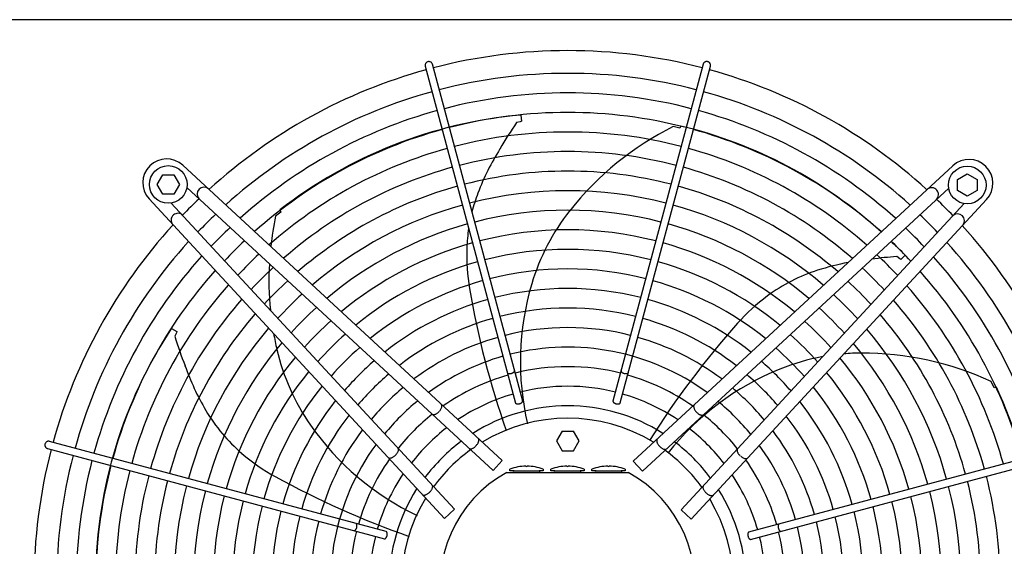
# Model space of a CAD drawing. Units: millimetres. Extents: x 14730 to 26963, y -10183 to -1239.
# Drawn here: x 23723 to 24376, y -5840 to -5490 of the extents above; entities that cross this region are included whole.
import ezdxf

# ---------------------------------------------------------------- set-up
doc = ezdxf.new("R2010")
doc.units = ezdxf.units.MM
doc.layers.add('1', color=7, linetype='Continuous')

msp = doc.modelspace()

# ---------------------------------------------------------------- linework, layer by layer
at = {"color": 6, "linetype": 'Continuous'}
for points, knots in [([(23993.54, -5518), (23993.33, -5518.08), (23992.92, -5518.22), (23992.4, -5518.63), (23991.99, -5519.14), (23991.74, -5519.75), (23991.64, -5520.4), (23991.72, -5520.82), (23991.76, -5521.03)], [0, 0, 0, 0, 0.652477, 1.303802, 1.953128, 2.600137, 3.245134, 3.888965, 3.888965, 3.888965, 3.888965]), ([(23996.59, -5519.74), (23996.52, -5519.53), (23996.37, -5519.13), (23995.97, -5518.61), (23995.45, -5518.22), (23994.84, -5517.97), (23994.18, -5517.88), (23993.75, -5517.96), (23993.54, -5518)], [0, 0, 0, 0, 0.643834, 1.288833, 1.935846, 2.585174, 3.236502, 3.888982, 3.888982, 3.888982, 3.888982]), ([(24179.72, -5518.15), (24179.55, -5518.09), (24179.21, -5517.95), (24178.66, -5517.9), (24178.12, -5517.95), (24177.6, -5518.13), (24177.13, -5518.41), (24176.74, -5518.78), (24176.43, -5519.23), (24176.31, -5519.57), (24176.26, -5519.74)], [0, 0, 0, 0, 0.544304, 1.088468, 1.631828, 2.173871, 2.714324, 3.253213, 3.790859, 4.327819, 4.327819, 4.327819, 4.327819]), ([(24181.09, -5521.03), (24181.12, -5520.84), (24181.2, -5520.47), (24181.14, -5519.89), (24180.95, -5519.34), (24180.64, -5518.85), (24180.23, -5518.43), (24179.89, -5518.25), (24179.72, -5518.15)], [0, 0, 0, 0, 0.572612, 1.146053, 1.720972, 2.297701, 2.876186, 3.456, 3.456, 3.456, 3.456]), ([(24046.31, -5724.47), (24046.39, -5724.56), (24046.55, -5724.74), (24046.91, -5724.92), (24047.36, -5725.03), (24047.87, -5725.06), (24048.42, -5725.02), (24048.98, -5724.9), (24049.52, -5724.72), (24050.01, -5724.48), (24050.44, -5724.2), (24050.77, -5723.88), (24051, -5723.55), (24051.05, -5723.31), (24051.07, -5723.2)], [0, 0, 0, 0, 0.338451, 0.7324, 1.189274, 1.70286, 2.258377, 2.83603, 3.413684, 3.969205, 4.482797, 4.939677, 5.333634, 5.67209, 5.67209, 5.67209, 5.67209]), ([(24121.78, -5723.2), (24121.8, -5723.32), (24121.85, -5723.58), (24122.12, -5723.93), (24122.48, -5724.26), (24122.95, -5724.55), (24123.49, -5724.79), (24124.08, -5724.96), (24124.67, -5725.05), (24125.24, -5725.05), (24125.75, -5724.98), (24126.17, -5724.82), (24126.49, -5724.58), (24126.59, -5724.36), (24126.63, -5724.26)], [0, 0, 0, 0, 0.361027, 0.78567, 1.281077, 1.837906, 2.436844, 3.053105, 3.659868, 4.231414, 4.746419, 5.192037, 5.569753, 5.902783, 5.902783, 5.902783, 5.902783]), ([(24051.61, -5744.39), (24051.66, -5744.5), (24051.76, -5744.73), (24052.12, -5744.97), (24052.58, -5745.13), (24053.13, -5745.19), (24053.74, -5745.16), (24054.37, -5745.04), (24054.98, -5744.83), (24055.52, -5744.55), (24055.97, -5744.22), (24056.29, -5743.86), (24056.48, -5743.47), (24056.45, -5743.21), (24056.44, -5743.1)], [0, 0, 0, 0, 0.353307, 0.758849, 1.24168, 1.800614, 2.417923, 3.066546, 3.71517, 4.332481, 4.891419, 5.374254, 5.7798, 6.133108, 6.133108, 6.133108, 6.133108]), ([(24116.41, -5743.1), (24116.4, -5743.19), (24116.37, -5743.4), (24116.49, -5743.72), (24116.7, -5744.03), (24117.01, -5744.33), (24117.41, -5744.6), (24117.87, -5744.82), (24118.37, -5745.01), (24118.73, -5745.08), (24118.9, -5745.12)], [0, 0, 0, 0, 0.292803, 0.617191, 0.992107, 1.422356, 1.902499, 2.420494, 2.96029, 3.503794, 3.503794, 3.503794, 3.503794]), ([(24118.9, -5745.12), (24119.09, -5745.14), (24119.45, -5745.19), (24119.97, -5745.17), (24120.44, -5745.08), (24120.82, -5744.92), (24121.11, -5744.69), (24121.2, -5744.49), (24121.24, -5744.39)], [0, 0, 0, 0, 0.563019, 1.088702, 1.560729, 1.970337, 2.32099, 2.633846, 2.633846, 2.633846, 2.633846]), ([(23996.44, -5752.03), (23996.57, -5752.1), (23996.84, -5752.25), (23997.35, -5752.29), (23997.91, -5752.22), (23998.52, -5752.01), (23999.16, -5751.69), (23999.81, -5751.27), (24000.44, -5750.75), (24000.83, -5750.35), (24001.03, -5750.15)], [0, 0, 0, 0, 0.434625, 0.921957, 1.484206, 2.127372, 2.845915, 3.626634, 4.451328, 5.29874, 5.29874, 5.29874, 5.29874]), ([(24001.3, -5749.85), (24001.52, -5749.57), (24001.94, -5749.04), (24002.42, -5748.19), (24002.74, -5747.36), (24002.88, -5746.61), (24002.85, -5745.93), (24002.64, -5745.59), (24002.54, -5745.43)], [0, 0, 0, 0, 1.048424, 2.036538, 2.927523, 3.696954, 4.34157, 4.892404, 4.892404, 4.892404, 4.892404]), ([(24170.27, -5745.77), (24170.19, -5745.89), (24170.02, -5746.15), (24169.94, -5746.65), (24169.97, -5747.22), (24170.12, -5747.84), (24170.39, -5748.51), (24170.77, -5749.19), (24171.23, -5749.86), (24171.6, -5750.28), (24171.78, -5750.49)], [0, 0, 0, 0, 0.434632, 0.921966, 1.48422, 2.127397, 2.84596, 3.626705, 4.45143, 5.298877, 5.298877, 5.298877, 5.298877]), ([(24171.78, -5750.49), (24171.98, -5750.7), (24172.37, -5751.1), (24173.01, -5751.61), (24173.66, -5752.04), (24174.3, -5752.36), (24174.91, -5752.56), (24175.47, -5752.64), (24175.97, -5752.59), (24176.24, -5752.44), (24176.37, -5752.37)], [0, 0, 0, 0, 0.847455, 1.672188, 2.452939, 3.171506, 3.814686, 4.376941, 4.864275, 5.298909, 5.298909, 5.298909, 5.298909]), ([(23742.45, -5769.96), (23742.26, -5769.93), (23741.89, -5769.85), (23741.31, -5769.91), (23740.76, -5770.1), (23740.27, -5770.41), (23739.85, -5770.82), (23739.66, -5771.16), (23739.57, -5771.33)], [0, 0, 0, 0, 0.572612, 1.146053, 1.720972, 2.297701, 2.876186, 3.456, 3.456, 3.456, 3.456]), ([(24025.57, -5772.83), (24025.76, -5772.61), (24026.14, -5772.18), (24026.62, -5771.48), (24027, -5770.77), (24027.26, -5770.09), (24027.41, -5769.45), (24027.42, -5768.88), (24027.3, -5768.38), (24027.1, -5768.15), (24027.01, -5768.03)], [0, 0, 0, 0, 0.878762, 1.732053, 2.536161, 3.271059, 3.922806, 4.486929, 4.973413, 5.412147, 5.412147, 5.412147, 5.412147]), ([(24145.81, -5768.38), (24145.71, -5768.49), (24145.51, -5768.73), (24145.4, -5769.23), (24145.41, -5769.8), (24145.55, -5770.43), (24145.82, -5771.12), (24146.2, -5771.82), (24146.67, -5772.52), (24147.05, -5772.96), (24147.24, -5773.18)], [0, 0, 0, 0, 0.438737, 0.925222, 1.489346, 2.141096, 2.875999, 3.680114, 4.533415, 5.412187, 5.412187, 5.412187, 5.412187]), ([(23739.57, -5771.33), (23739.51, -5771.5), (23739.37, -5771.84), (23739.32, -5772.39), (23739.37, -5772.93), (23739.55, -5773.45), (23739.83, -5773.92), (23740.2, -5774.31), (23740.65, -5774.62), (23740.99, -5774.74), (23741.16, -5774.79)], [0, 0, 0, 0, 0.544304, 1.088468, 1.631828, 2.173871, 2.714324, 3.253213, 3.790859, 4.327819, 4.327819, 4.327819, 4.327819]), ([(23971.91, -5779.27), (23972.12, -5779.07), (23972.52, -5778.68), (23973.03, -5778.04), (23973.46, -5777.39), (23973.78, -5776.75), (23973.98, -5776.14), (23974.06, -5775.58), (23974.01, -5775.08), (23973.86, -5774.81), (23973.79, -5774.68)], [0, 0, 0, 0, 0.847455, 1.672188, 2.452939, 3.171506, 3.814686, 4.376941, 4.864275, 5.298909, 5.298909, 5.298909, 5.298909]), ([(24020.9, -5774.64), (24021.02, -5774.73), (24021.27, -5774.91), (24021.78, -5774.98), (24022.34, -5774.93), (24022.97, -5774.74), (24023.63, -5774.42), (24024.3, -5773.99), (24024.96, -5773.46), (24025.37, -5773.04), (24025.57, -5772.83)], [0, 0, 0, 0, 0.438728, 0.925211, 1.489332, 2.141072, 2.875959, 3.680051, 4.533323, 5.412064, 5.412064, 5.412064, 5.412064]), ([(24147.24, -5773.18), (24147.45, -5773.39), (24147.85, -5773.8), (24148.51, -5774.33), (24149.19, -5774.76), (24149.85, -5775.08), (24150.47, -5775.27), (24151.04, -5775.33), (24151.54, -5775.25), (24151.8, -5775.07), (24151.92, -5774.99)], [0, 0, 0, 0, 0.878773, 1.732075, 2.536191, 3.271096, 3.922846, 4.48697, 4.973455, 5.412192, 5.412192, 5.412192, 5.412192]), ([(24199.03, -5775.02), (24198.95, -5775.15), (24198.8, -5775.42), (24198.76, -5775.93), (24198.83, -5776.49), (24199.04, -5777.1), (24199.36, -5777.74), (24199.78, -5778.39), (24200.3, -5779.03), (24200.7, -5779.41), (24200.9, -5779.61)], [0, 0, 0, 0, 0.434625, 0.921957, 1.484206, 2.127372, 2.845915, 3.626634, 4.451328, 5.29874, 5.29874, 5.29874, 5.29874]), ([(23967.19, -5780.78), (23967.31, -5780.86), (23967.57, -5781.03), (23968.07, -5781.11), (23968.64, -5781.08), (23969.26, -5780.93), (23969.92, -5780.66), (23970.6, -5780.28), (23971.28, -5779.82), (23971.7, -5779.45), (23971.91, -5779.27)], [0, 0, 0, 0, 0.434632, 0.921966, 1.48422, 2.127397, 2.84596, 3.626705, 4.45143, 5.298877, 5.298877, 5.298877, 5.298877]), ([(24201.2, -5779.88), (24201.48, -5780.1), (24202.01, -5780.52), (24202.86, -5781), (24203.69, -5781.33), (24204.45, -5781.46), (24205.12, -5781.43), (24205.47, -5781.22), (24205.62, -5781.12)], [0, 0, 0, 0, 1.048424, 2.036538, 2.927523, 3.696954, 4.34157, 4.892404, 4.892404, 4.892404, 4.892404]), ([(23994.6, -5803.81), (23994.81, -5803.6), (23995.22, -5803.2), (23995.75, -5802.54), (23996.18, -5801.87), (23996.5, -5801.21), (23996.69, -5800.58), (23996.75, -5800.01), (23996.67, -5799.51), (23996.49, -5799.25), (23996.4, -5799.13)], [0, 0, 0, 0, 0.878773, 1.732075, 2.536191, 3.271096, 3.922846, 4.48697, 4.973455, 5.412192, 5.412192, 5.412192, 5.412192]), ([(24176.41, -5799.48), (24176.32, -5799.6), (24176.14, -5799.85), (24176.07, -5800.36), (24176.12, -5800.92), (24176.31, -5801.55), (24176.63, -5802.21), (24177.07, -5802.88), (24177.59, -5803.54), (24178.01, -5803.95), (24178.22, -5804.15)], [0, 0, 0, 0, 0.438728, 0.925211, 1.489332, 2.141072, 2.875959, 3.680051, 4.533323, 5.412064, 5.412064, 5.412064, 5.412064]), ([(23989.8, -5805.24), (23989.91, -5805.34), (23990.15, -5805.54), (23990.65, -5805.65), (23991.22, -5805.64), (23991.85, -5805.5), (23992.54, -5805.24), (23993.24, -5804.86), (23993.94, -5804.38), (23994.38, -5804), (23994.6, -5803.81)], [0, 0, 0, 0, 0.438737, 0.925222, 1.489346, 2.141096, 2.875999, 3.680114, 4.533415, 5.412187, 5.412187, 5.412187, 5.412187]), ([(24178.22, -5804.15), (24178.44, -5804.34), (24178.87, -5804.72), (24179.57, -5805.2), (24180.28, -5805.58), (24180.96, -5805.84), (24181.6, -5805.99), (24182.17, -5806), (24182.67, -5805.88), (24182.91, -5805.68), (24183.02, -5805.59)], [0, 0, 0, 0, 0.878762, 1.732053, 2.536161, 3.271059, 3.922806, 4.486929, 4.973413, 5.412147, 5.412147, 5.412147, 5.412147]), ([(23944.62, -5829.27), (23944.74, -5829.25), (23945, -5829.2), (23945.35, -5828.93), (23945.68, -5828.57), (23945.97, -5828.1), (23946.21, -5827.56), (23946.37, -5826.97), (23946.47, -5826.38), (23946.47, -5825.81), (23946.4, -5825.3), (23946.24, -5824.88), (23946, -5824.56), (23945.78, -5824.46), (23945.68, -5824.42)], [0, 0, 0, 0, 0.361027, 0.78567, 1.281077, 1.837906, 2.436844, 3.053105, 3.659868, 4.231414, 4.746419, 5.192037, 5.569753, 5.902783, 5.902783, 5.902783, 5.902783]), ([(24226.58, -5824.89), (24226.49, -5824.97), (24226.31, -5825.13), (24226.13, -5825.49), (24226.03, -5825.94), (24225.99, -5826.45), (24226.03, -5827), (24226.15, -5827.56), (24226.33, -5828.1), (24226.57, -5828.59), (24226.85, -5829.02), (24227.17, -5829.35), (24227.5, -5829.58), (24227.74, -5829.63), (24227.85, -5829.65)], [0, 0, 0, 0, 0.338451, 0.7324, 1.189274, 1.70286, 2.258377, 2.83603, 3.413684, 3.969205, 4.482797, 4.939677, 5.333634, 5.67209, 5.67209, 5.67209, 5.67209]), ([(23964.52, -5834.64), (23964.61, -5834.66), (23964.82, -5834.68), (23965.14, -5834.57), (23965.45, -5834.35), (23965.75, -5834.04), (23966.01, -5833.64), (23966.24, -5833.18), (23966.43, -5832.68), (23966.5, -5832.32), (23966.53, -5832.15)], [0, 0, 0, 0, 0.292803, 0.617191, 0.992107, 1.422356, 1.902499, 2.420494, 2.96029, 3.503794, 3.503794, 3.503794, 3.503794]), ([(23966.53, -5832.15), (23966.56, -5831.96), (23966.61, -5831.6), (23966.59, -5831.08), (23966.5, -5830.61), (23966.34, -5830.23), (23966.11, -5829.94), (23965.91, -5829.85), (23965.81, -5829.81)], [0, 0, 0, 0, 0.563019, 1.088702, 1.560729, 1.970337, 2.32099, 2.633846, 2.633846, 2.633846, 2.633846]), ([(24206.66, -5830.19), (24206.55, -5830.24), (24206.32, -5830.34), (24206.08, -5830.7), (24205.92, -5831.16), (24205.86, -5831.71), (24205.89, -5832.32), (24206.01, -5832.95), (24206.22, -5833.56), (24206.5, -5834.1), (24206.83, -5834.55), (24207.19, -5834.87), (24207.58, -5835.06), (24207.84, -5835.03), (24207.95, -5835.02)], [0, 0, 0, 0, 0.353307, 0.758849, 1.24168, 1.800614, 2.417923, 3.066546, 3.71517, 4.332481, 4.891419, 5.374254, 5.7798, 6.133108, 6.133108, 6.133108, 6.133108])]:
    msp.add_open_spline(points, degree=3, knots=knots, dxfattribs=at)
at = {"layer": '1', "color": 1, "linetype": 'Continuous'}
msp.add_line((26571.27, -5490.13), (23571.27, -5490.13), dxfattribs=at)
at = {"layer": '1', "color": 6, "linetype": 'Continuous'}
for p, q in [((23991.76, -5521.03), (24051.71, -5744.61)), ((24056.46, -5743.34), (23996.59, -5519.74)), ((24176.26, -5519.74), (24116.39, -5743.34)), ((24121.24, -5744.39), (24181.09, -5521.03)), ((24055.15, -5553.49), (24055.71, -5557.41)), ((24054.84, -5557.81), (24052.43, -5558.37)), ((24055.71, -5557.41), (24054.84, -5557.81)), ((24160.81, -5562.08), (24156.41, -5561.03)), ((24161.46, -5560.7), (24160.81, -5562.08)), ((23830.84, -5586.7), (24042.96, -5782.78)), ((24129.86, -5783.12), (24342.03, -5587.1)), ((23813.76, -5599.49), (23817.52, -5592.99)), ((23817.52, -5592.99), (23825, -5592.99)), ((23825, -5592.99), (23828.76, -5599.49)), ((24345.06, -5596.1), (24351.56, -5592.34)), ((24351.56, -5592.34), (24358.06, -5596.1)), ((23817.52, -5605.99), (23813.76, -5599.49)), ((23828.76, -5599.49), (23825, -5605.99)), ((24345.06, -5603.58), (24345.06, -5596.1)), ((24358.06, -5596.1), (24358.06, -5603.58)), ((23825, -5605.99), (23817.52, -5605.99)), ((24036.85, -5789.39), (23833.6, -5601.49)), ((24135.97, -5789.73), (24339.22, -5601.85)), ((24351.56, -5607.34), (24345.06, -5603.58)), ((24358.06, -5603.58), (24351.56, -5607.34)), ((24004.54, -5821.19), (23808.52, -5609.02)), ((24011.15, -5815.08), (23823.26, -5611.83)), ((24161.66, -5815.43), (24349.56, -5612.18)), ((24364.35, -5609.42), (24168.27, -5821.54)), ((23896.04, -5617.76), (23892.48, -5620.55)), ((23895.37, -5616.39), (23896.04, -5617.76)), ((24310.26, -5646.41), (24307.54, -5649.28)), ((24306.69, -5648.85), (24304.74, -5647.32)), ((24307.54, -5649.28), (24306.69, -5648.85)), ((23823.45, -5695), (23826.86, -5697.02)), ((23826.63, -5697.95), (23825.57, -5700.18)), ((23826.86, -5697.02), (23826.63, -5697.95)), ((24369.42, -5734.37), (24367.49, -5730.28)), ((24370.91, -5734.02), (24369.42, -5734.37)), ((24082.67, -5763.16), (24078.92, -5769.66)), ((24082.67, -5763.16), (24090.18, -5763.16)), ((24093.93, -5769.66), (24090.18, -5763.16)), ((23965.81, -5829.81), (23742.45, -5769.96)), ((24078.92, -5769.66), (24082.67, -5776.16)), ((24090.18, -5776.16), (24093.93, -5769.66)), ((24430.02, -5770.34), (24206.44, -5830.29)), ((23741.16, -5774.79), (23964.76, -5834.66)), ((24082.67, -5776.16), (24090.18, -5776.16)), ((24207.71, -5835.04), (24431.31, -5775.17)), ((24036.85, -5789.39), (24042.96, -5782.78)), ((24129.86, -5783.12), (24135.97, -5789.73)), ((24048.02, -5789.43), (24048.02, -5788.43)), ((24050.71, -5789.43), (24048.02, -5789.43)), ((24050.71, -5789.43), (24067.33, -5789.43)), ((24058.52, -5786.43), (24058.52, -5786.51)), ((24059.52, -5786.51), (24059.52, -5786.43)), ((24070.02, -5789.43), (24067.33, -5789.43)), ((24070.02, -5788.43), (24070.02, -5789.43)), ((24075.24, -5789.43), (24075.24, -5788.43)), ((24077.92, -5789.43), (24075.24, -5789.43)), ((24077.92, -5789.43), (24094.55, -5789.43)), ((24085.74, -5786.43), (24085.74, -5786.51)), ((24086.74, -5786.51), (24086.74, -5786.43)), ((24097.24, -5789.43), (24094.55, -5789.43)), ((24097.24, -5788.43), (24097.24, -5789.43)), ((24102.45, -5789.43), (24102.45, -5788.43)), ((24105.14, -5789.43), (24102.45, -5789.43)), ((24105.14, -5789.43), (24121.76, -5789.43)), ((24112.95, -5786.43), (24112.95, -5786.51)), ((24113.95, -5786.51), (24113.95, -5786.43)), ((24124.45, -5789.43), (24121.76, -5789.43)), ((24124.45, -5788.43), (24124.45, -5789.43)), ((24045.95, -5790.63), (24126.52, -5790.63)), ((24004.54, -5821.19), (24011.15, -5815.08)), ((24161.66, -5815.43), (24168.27, -5821.54))]:
    msp.add_line(p, q, dxfattribs=at)
for centre in [(23821.26, -5599.49), (24351.56, -5599.84)]:
    msp.add_circle(centre, 12.5, dxfattribs=at)
at = {"layer": '1', "color": 1, "linetype": 'Continuous'}
for centre, start, end in [((24086.42, -5864.6), 75.40209, 104.5979), ((24086.42, -5864.6), 105.40717, 132.29356), ((24086.42, -5864.6), 47.70647, 74.59276), ((24086.02, -5864.63), 137.70647, 164.59276), ((24086.45, -5865), 15.40717, 42.29356), ((24086.02, -5864.63), 165.40209, 194.5979)]:
    msp.add_arc(centre, 353.94, start, end, dxfattribs=at)
at = {"layer": '1', "color": 6, "linetype": 'Continuous'}
for centre, radius, start, end in [((24086.42, -5864.6), 338.87, 75.41952, 104.58047), ((24086.42, -5864.6), 338.87, 105.42482, 132.07251), ((24086.42, -5864.6), 325.89, 75.43582, 104.56417), ((24086.42, -5864.6), 338.87, 47.92752, 74.57464), ((24086.42, -5864.6), 325.89, 105.44133, 131.86569), ((24082.32, -5856.74), 304.5, 95.10394, 127.87658), ((24086.42, -5864.6), 312.91, 75.45347, 104.54652), ((24086.42, -5864.6), 325.89, 48.13433, 74.5577), ((24293.62, -5723.31), 292.19, 145.63496, 149.71812), ((24247.52, -5743.23), 203.7, 116.56714, 141.66097), ((24090.11, -5856.72), 304.5, 47.83734, 76.44801), ((24086.42, -5864.6), 312.91, 105.45921, 131.64164), ((24086.42, -5864.6), 299.93, 75.47265, 104.52734), ((24086.42, -5864.6), 312.91, 48.35837, 74.53935), ((24086.42, -5864.6), 299.93, 105.47864, 131.3981), ((24086.42, -5864.6), 286.94, 75.49356, 104.50643), ((24183.81, -5664.95), 168.01, 147.95755, 159.15162), ((24086.42, -5864.6), 299.93, 48.54593, 74.51941), ((23820.09, -5598.27), 15.79, 47.09831, 222.91358), ((24352.78, -5598.67), 15.79, 317.09831, 132.91358), ((24086.42, -5864.6), 286.94, 105.49982, 131.1324), ((24086.42, -5864.6), 273.96, 75.51646, 104.48353), ((24086.42, -5864.6), 286.94, 48.80983, 74.49767), ((24086.42, -5864.6), 273.96, 105.52301, 130.84138), ((24086.42, -5864.6), 273.96, 49.15863, 74.47387), ((23844.9, -5605.82), 4.5, 48.07043, 222.66965), ((24086.42, -5864.6), 260.98, 75.54163, 104.45836), ((24133.78, -5645.9), 114.48, 159.15162, 165.74827), ((24327.92, -5606.16), 4.5, 312.39239, 129.61936), ((24085.7, -5864.02), 353.02, 133.73341, 136.24645), ((24086.42, -5864.6), 260.98, 105.54851, 130.5212), ((24086.42, -5864.6), 260.98, 49.47879, 74.4477), ((24087.03, -5864.28), 353.02, 43.73341, 46.24645), ((23827.58, -5623.13), 4.5, 42.39239, 219.61936), ((24085.7, -5864.02), 337.95, 133.57648, 136.40257), ((24086.42, -5864.6), 248, 75.56944, 104.43055), ((24201.54, -5706.86), 145.08, 141.66097, 163.43554), ((24087.03, -5864.28), 337.95, 43.57648, 46.40257), ((24345.23, -5623.48), 4.5, 318.07043, 132.66965), ((24091.73, -5662.91), 203.7, 167.99571, 173.73557), ((24086.42, -5864.6), 248, 105.57668, 130.16727), ((24086.42, -5864.6), 248, 49.83272, 74.41879), ((24085.7, -5864.02), 324.97, 133.42964, 136.54866), ((24133.78, -5645.9), 114.48, 171.32255, 177.93322), ((24086.42, -5864.6), 235.02, 75.60032, 104.39967), ((24087.03, -5864.28), 324.97, 43.42964, 46.54866), ((24086.02, -5864.63), 338.87, 137.92752, 164.57464), ((24085.7, -5864.02), 311.99, 133.27054, 136.70694), ((24086.42, -5864.6), 235.02, 105.60797, 129.77391), ((24086.42, -5864.6), 235.02, 50.22607, 74.38669), ((24087.03, -5864.28), 311.99, 43.27054, 46.70694), ((24090.11, -5856.72), 304.5, 43.67537, 46.15137), ((24086.45, -5865), 338.87, 15.42482, 42.07251), ((24085.7, -5864.02), 299.01, 133.0976, 136.87899), ((24149.48, -5646.46), 130.19, 177.93322, 189.74917), ((24086.42, -5864.6), 222.04, 75.63482, 104.36517), ((24087.03, -5864.28), 299.01, 43.0976, 46.87899), ((24086.02, -5864.63), 325.89, 138.13433, 164.5577), ((24091.73, -5662.91), 203.7, 176.94981, 185.64851), ((24086.42, -5864.6), 222.04, 105.64291, 129.33414), ((24086.42, -5864.6), 222.04, 50.66583, 74.35084), ((24303.33, -5816.48), 168.01, 100.56873, 107.72304), ((24326.17, -5938.73), 292.19, 94.20639, 97.46907), ((24086.45, -5865), 325.89, 15.44133, 41.86569), ((24086.02, -5864.63), 312.91, 138.35837, 164.53935), ((24085.7, -5864.02), 286.03, 132.90892, 137.0667), ((24086.42, -5864.6), 209.06, 75.67359, 104.3264), ((24287.04, -5765.5), 114.48, 107.72304, 126.50464), ((24087.03, -5864.28), 286.03, 42.90892, 47.0667), ((24086.45, -5865), 312.91, 15.45921, 41.64164), ((24085.7, -5864.02), 273.05, 132.70225, 137.2723), ((24086.42, -5864.6), 209.06, 105.68219, 128.8392), ((24236.35, -5717.22), 181.41, 163.43554, 193.09783), ((24086.42, -5864.6), 209.06, 51.16077, 74.31053), ((24087.03, -5864.28), 273.05, 42.70225, 47.2723), ((24086.02, -5864.63), 299.93, 138.60191, 164.51941), ((24085.7, -5864.02), 260.07, 132.47488, 137.49851), ((24602.55, -5568.62), 589.9, 189.74917, 199.22134), ((24086.42, -5864.6), 196.08, 75.71751, 104.28248), ((24087.03, -5864.28), 260.07, 42.47488, 47.49851), ((24086.45, -5865), 299.93, 15.47864, 41.3981), ((24086.02, -5864.63), 286.94, 138.8676, 164.49767), ((24086.42, -5864.6), 196.08, 105.72667, 128.27794), ((24086.42, -5864.6), 196.08, 51.72202, 74.26488), ((24296.38, -5778.12), 130.19, 126.50464, 138.3206), ((24086.45, -5865), 286.94, 15.49982, 41.1324), ((24086.02, -5864.63), 273.96, 139.15863, 164.47387), ((24085.7, -5864.02), 247.09, 132.22353, 137.74856), ((24086.42, -5864.6), 183.1, 75.76765, 104.23234), ((24087.03, -5864.28), 247.09, 42.22353, 47.74856), ((24085.7, -5864.02), 234.11, 131.9442, 138.02645), ((24086.42, -5864.6), 183.1, 105.77746, 127.63602), ((24086.42, -5864.6), 183.1, 52.36393, 74.21276), ((24639.73, -6083.81), 589.9, 138.3206, 147.79276), ((24087.03, -5864.28), 234.11, 41.9442, 48.02645), ((24086.45, -5865), 273.96, 15.52301, 40.84138), ((24077.48, -5862.84), 304.5, 146.53252, 179.30515), ((24086.02, -5864.63), 260.98, 139.47879, 164.4477), ((24091.73, -5662.91), 203.7, 190.05022, 193.08954), ((24086.42, -5864.6), 170.12, 75.82544, 104.17455), ((24086.45, -5865), 260.98, 15.54851, 40.5212), ((24104.9, -5614.45), 292.19, 197.06353, 201.1467), ((24086.02, -5864.63), 248, 139.83272, 164.41879), ((24085.7, -5864.02), 221.13, 131.63192, 138.33711), ((24086.42, -5864.6), 170.12, 105.836, 126.8946), ((24086.42, -5864.6), 170.12, 53.10534, 74.15268), ((24087.03, -5864.28), 221.13, 41.63192, 48.33711), ((24086.45, -5865), 248, 15.57668, 40.16727), ((24034.63, -5676.19), 145.08, 193.08954, 214.86411), ((24085.7, -5864.02), 208.15, 131.2805, 138.68672), ((24086.42, -5864.6), 157.13, 53.9715, 104.1072), ((24087.03, -5864.28), 208.15, 41.2805, 48.68672), ((24281.61, -5856.48), 145.08, 90.2324, 94.7396), ((24281.85, -5915.1), 203.7, 65.13856, 90.2324), ((24086.02, -5864.63), 235.02, 140.22607, 164.38669), ((24085.7, -5864.02), 195.17, 130.88206, 139.0831), ((24086.42, -5864.6), 157.13, 105.90422, 126.02842), ((24087.03, -5864.28), 195.17, 40.88206, 49.0831), ((24281.61, -5856.48), 145.08, 100.29936, 112.00697), ((24086.45, -5865), 235.02, 15.60797, 39.77391), ((23990.81, -5663.91), 168.01, 199.38612, 210.58019), ((24086.02, -5864.63), 222.04, 140.66583, 164.35084), ((24086.42, -5864.6), 144.19, 75.972, 104.02798), ((24295.23, -5890.16), 181.41, 112.00697, 141.66926), ((24086.45, -5865), 222.04, 15.64291, 39.33414), ((24085.7, -5864.02), 182.19, 130.42646, 139.53633), ((24086.42, -5864.6), 144.19, 105.98446, 125.00625), ((24086.42, -5864.6), 144.19, 54.99365, 74.00032), ((24087.03, -5864.28), 182.19, 40.42646, 49.53633), ((24086.02, -5864.63), 209.06, 141.16077, 164.31053), ((24085.7, -5864.02), 169.21, 129.90043, 140.05963), ((24086.42, -5864.6), 131.17, 76.06749, 103.93249), ((24087.03, -5864.28), 169.21, 39.90043, 50.05963), ((24086.45, -5865), 209.06, 15.68219, 38.8392), ((24094.98, -5862.8), 304.5, 352.2468, 25.01944), ((24086.02, -5864.63), 196.08, 141.72202, 164.26488), ((24085.7, -5864.02), 156.23, 129.2862, 140.67066), ((24086.42, -5864.6), 131.17, 106.08119, 123.76882), ((24086.42, -5864.6), 131.17, 56.23106, 73.90106), ((24087.03, -5864.28), 156.23, 39.2862, 50.67066), ((24086.45, -5865), 196.08, 15.72667, 38.27794), ((23944.72, -5691.15), 114.48, 210.58019, 229.36179), ((24086.42, -5864.6), 118.19, 57.74438, 122.25571), ((24086.02, -5864.63), 183.1, 142.36393, 164.21276), ((24085.7, -5864.02), 143.27, 128.56053, 141.39254), ((24086.43, -5864.57), 109.91, 58.89311, 121.11008), ((24087.03, -5864.28), 143.27, 38.56053, 51.39254), ((24086.45, -5865), 183.1, 15.77746, 37.63602), ((24064.44, -5655.42), 181.41, 214.86411, 244.5264), ((24086.02, -5864.63), 170.12, 143.10534, 164.15268), ((24085.7, -5864.02), 130.27, 127.68602, 142.26246), ((24087.03, -5864.28), 130.27, 37.68602, 52.26246), ((24086.45, -5865), 170.12, 15.836, 36.8946), ((24085.7, -5864.02), 117.29, 126.61619, 143.32665), ((24087.03, -5864.28), 117.29, 36.61619, 53.32665), ((24086.02, -5864.63), 157.13, 143.9715, 194.1072), ((24086.17, -5864.35), 109.6, 125.90133, 144.143), ((24086.7, -5864.75), 109.6, 35.90133, 54.143), ((24086.45, -5865), 157.13, 15.90422, 36.02842), ((24086.02, -5864.63), 338.87, 165.41952, 194.58047), ((24086.02, -5864.63), 325.89, 165.43582, 194.56417), ((23954.95, -5679.23), 130.19, 229.36179, 241.17774), ((24086.02, -5864.63), 144.19, 144.99365, 164.00032), ((24086.45, -5865), 144.19, 15.98446, 35.00625), ((24086.02, -5864.63), 312.91, 165.45347, 194.54652), ((24086.02, -5864.63), 299.93, 165.47265, 194.52734), ((24059.05, -5817.87), 31.45, 90.97305, 110.54155), ((24050.71, -5790.03), 0.6, 90, 270), ((24059.02, -5782.99), 3.56, 261.92048, 278.07952), ((24058.98, -5817.87), 31.45, 69.45845, 89.02695), ((24067.33, -5790.03), 0.6, 270, 90), ((24086.27, -5817.87), 31.45, 90.97305, 110.54155), ((24077.92, -5790.03), 0.6, 90, 270), ((24086.24, -5782.99), 3.56, 261.92048, 278.07952), ((24086.2, -5817.87), 31.45, 69.45845, 89.02695), ((24094.55, -5790.03), 0.6, 270, 90), ((24113.49, -5817.87), 31.45, 90.97305, 110.54155), ((24105.14, -5790.03), 0.6, 90, 270), ((24113.45, -5782.99), 3.56, 261.92048, 278.07952), ((24113.42, -5817.87), 31.45, 69.45845, 89.02695), ((24121.76, -5790.03), 0.6, 270, 90), ((24086.02, -5864.63), 286.94, 165.49356, 194.50643), ((24086.02, -5864.63), 273.96, 165.51646, 194.48353), ((24176.57, -5276.47), 589.9, 241.17774, 250.64991), ((24086.02, -5864.63), 131.17, 146.23106, 163.90106), ((24086.24, -5864.82), 84.42, 118.50434, 61.49566), ((24086.45, -5865), 131.17, 16.08119, 33.76882), ((24086.45, -5865), 273.96, 345.51646, 14.48353), ((24086.45, -5865), 286.94, 345.49356, 14.50643), ((24086.02, -5864.63), 260.98, 165.54163, 194.45836), ((24086.02, -5864.63), 248, 165.56944, 194.43055), ((24086.02, -5864.63), 118.19, 147.74438, 212.25571), ((24086.45, -5865), 118.19, 327.74438, 32.25571), ((24086.45, -5865), 248, 345.56944, 14.43055), ((24086.45, -5865), 260.98, 345.54163, 14.45836), ((24086.02, -5864.63), 235.02, 165.60032, 194.39967), ((24086.02, -5864.63), 222.04, 165.63482, 194.36517), ((24085.99, -5864.62), 109.91, 148.89311, 211.11008), ((24086.48, -5865.01), 109.91, 328.89311, 31.11008), ((24086.45, -5865), 235.02, 345.60032, 14.39967), ((24086.02, -5864.63), 209.06, 165.67359, 194.3264), ((24086.02, -5864.63), 196.08, 165.71751, 194.28248), ((24086.45, -5865), 209.06, 345.67359, 14.3264), ((24086.45, -5865), 222.04, 345.63482, 14.36517), ((24086.02, -5864.63), 183.1, 165.76765, 194.23234), ((24086.45, -5865), 183.1, 345.76765, 14.23234), ((24086.45, -5865), 196.08, 345.71751, 14.28248), ((24086.02, -5864.63), 170.12, 165.82544, 194.17455), ((24086.45, -5865), 157.13, 323.9715, 14.1072), ((24086.45, -5865), 170.12, 345.82544, 14.17455), ((24086.02, -5864.63), 144.19, 165.972, 194.02798), ((24086.02, -5864.63), 131.17, 166.06749, 193.93249), ((24086.45, -5865), 131.17, 346.06749, 13.93249), ((24086.45, -5865), 144.19, 345.972, 14.02798)]:
    msp.add_arc(centre, radius, start, end, dxfattribs=at)

doc.saveas('drawing.dxf')
